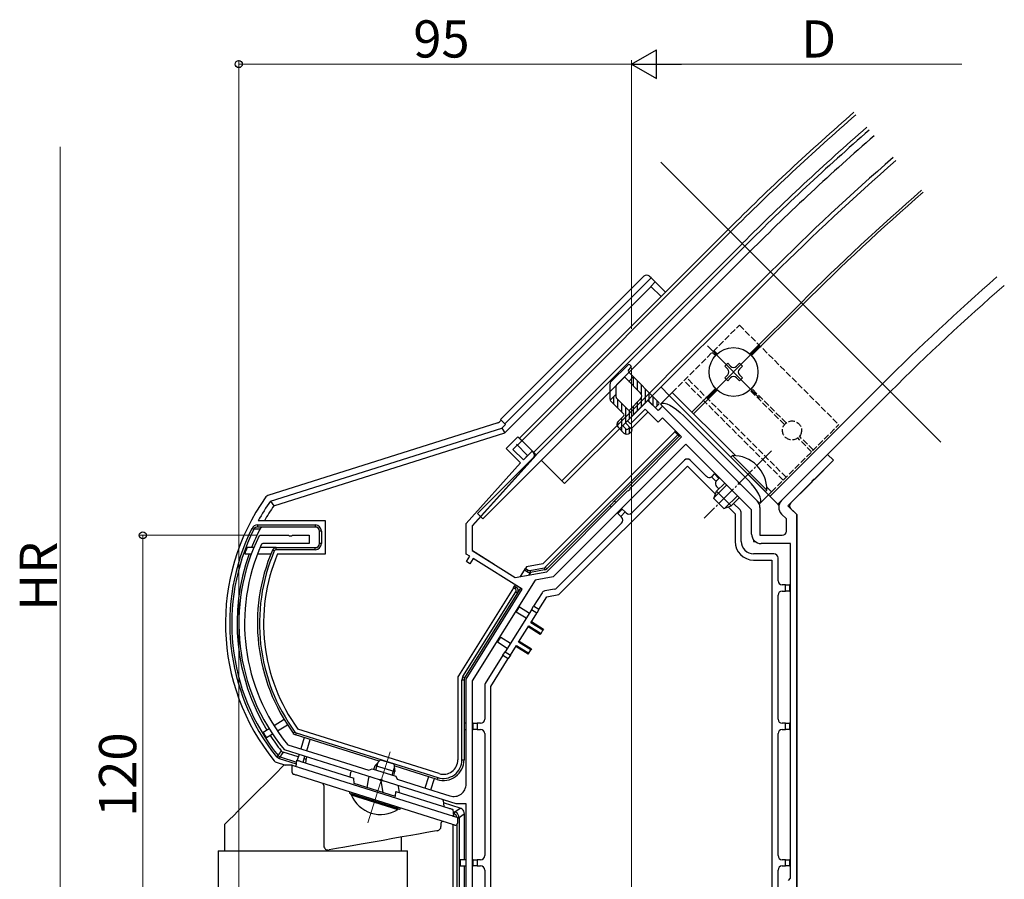
# Model space of a CAD drawing. Extents: x 0 to 1980, y 0 to 3206.
# Drawn here: x 1510 to 1748, y 2089 to 2297 of the extents above; entities that cross this region are included whole.
import ezdxf

# ---------------------------------------------------------------- set-up
doc = ezdxf.new("R2010")
doc.units = 0
doc.linetypes.add('YCENTER_1', pattern=[13, 10, -1, 1, -1])
doc.linetypes.add('YHIDDEN_1', pattern=[4, 3, -1])
for name, color, linetype, lineweight in [('YKK_11', 7, 'CONTINUOUS', 30), ('YKK_12', 2, 'CONTINUOUS', 13), ('YKK_13', 4, 'CONTINUOUS', 30), ('YKK_D', 6, 'CONTINUOUS', 13)]:
    doc.layers.add(name, color=color, linetype=linetype, lineweight=lineweight)
doc.styles.get("Standard").update_dxf_attribs({"font": 'txt', "bigfont": 'BIGFONT'})

msp = doc.modelspace()

# ---------------------------------------------------------------- linework, layer by layer
at = {"layer": 'YKK_11', "linetype": 'ByBlock', "lineweight": -2, "ltscale": 0.5}
for p, q in [((1656.69, 2199.96), (1661.64, 2204.91)), ((1661.64, 2204.91), (1664.11, 2202.43)), ((1660.93, 2202.79), (1657.39, 2199.25)), ((1664.11, 2199.6), (1660.93, 2202.79)), ((1664.11, 2202.43), (1665.17, 2203.49)), ((1665.17, 2203.49), (1683.44, 2185.22)), ((1657.39, 2199.25), (1656.69, 2199.96)), ((1665.17, 2200.67), (1664.11, 2199.6)), ((1669.77, 2196.07), (1665.17, 2200.67)), ((1627.34, 2193.24), (1630.17, 2196.07)), ((1631.09, 2195.15), (1628.97, 2193.03)), ((1630.17, 2196.07), (1631.09, 2195.15)), ((1658.12, 2184.42), (1669.77, 2196.07)), ((1630.81, 2189.77), (1627.34, 2193.24)), ((1628.97, 2193.03), (1631.51, 2190.48)), ((1631.51, 2190.48), (1633.63, 2192.6)), ((1633.63, 2192.6), (1633.88, 2192.36)), ((1670.83, 2194.3), (1638.71, 2162.19)), ((1686.72, 2178.41), (1670.83, 2194.3)), ((1617.63, 2175.13), (1630.81, 2189.77)), ((1633.92, 2190.98), (1619.13, 2174.55)), ((1693.95, 2180.65), (1705.12, 2191.83)), ((1706.54, 2190.41), (1701.91, 2185.79)), ((1705.12, 2191.83), (1706.54, 2190.41)), ((1683.44, 2185.22), (1683.49, 2185.01)), ((1683.49, 2185.01), (1683.88, 2184.62)), ((1701.26, 2185.14), (1695.51, 2179.38)), ((1701.31, 2185.35), (1701.26, 2185.14)), ((1701.7, 2185.74), (1701.31, 2185.35)), ((1701.91, 2185.79), (1701.7, 2185.74)), ((1655.92, 2182.22), (1656.72, 2183.02)), ((1656.72, 2183.02), (1656.93, 2183.06)), ((1656.93, 2183.06), (1657.32, 2183.45)), ((1657.32, 2183.45), (1657.36, 2183.67)), ((1657.36, 2183.67), (1658.12, 2184.42)), ((1683.88, 2184.62), (1684.09, 2184.57)), ((1684.09, 2184.57), (1688.04, 2180.62)), ((1637.13, 2163.43), (1655.92, 2182.22)), ((1686.72, 2172.56), (1686.72, 2178.41)), ((1688.72, 2178.99), (1688.72, 2172.26)), ((1695.51, 2179.38), (1697.63, 2177.26)), ((1695.13, 2176.22), (1693.95, 2177.4)), ((1695.13, 2173.26), (1695.13, 2176.22)), ((1697.63, 2177.26), (1697.63, 2084.61)), ((1617.63, 2167.72), (1617.63, 2175.13)), ((1619.13, 2174.55), (1619.13, 2168.55)), ((1567.54, 2172.09), (1567.81, 2172.26)), ((1567.81, 2172.26), (1574.67, 2172.26)), ((1574.67, 2172.26), (1574.85, 2172.14)), ((1574.85, 2172.14), (1575.4, 2172.14)), ((1575.4, 2172.14), (1575.59, 2172.26)), ((1575.59, 2172.26), (1579.63, 2172.26)), ((1579.63, 2172.26), (1579.63, 2170.26)), ((1688.72, 2172.26), (1694.13, 2172.26)), ((1568.42, 2170.26), (1568.15, 2170.08)), ((1579.63, 2170.26), (1568.42, 2170.26)), ((1619.13, 2168.55), (1629.48, 2162.08)), ((1696.13, 2170.26), (1689.02, 2170.26)), ((1696.13, 2089.26), (1696.13, 2170.26)), ((1696.13, 2089.26), (1696.13, 2170.26)), ((1618.51, 2167.17), (1617.63, 2167.72)), ((1617.72, 2165.9), (1618.51, 2167.17)), ((1618.56, 2165.37), (1617.72, 2165.9)), ((1619.36, 2166.64), (1618.56, 2165.37)), ((1631.23, 2159.22), (1619.36, 2166.64)), ((1634.38, 2161.42), (1619.13, 2137.02)), ((1629.48, 2162.08), (1637.13, 2163.43)), ((1638.71, 2162.19), (1634.38, 2161.42)), ((1617.63, 2137.45), (1631.23, 2159.22)), ((1617.63, 2112.05), (1617.63, 2137.45)), ((1619.13, 2137.02), (1619.13, 2060.26)), ((1574.39, 2121.65), (1574.53, 2121.55)), ((1574.53, 2121.55), (1582.8, 2118.94)), ((1573.71, 2120.34), (1573.57, 2120.44)), ((1596.69, 2113.1), (1573.71, 2120.34)), ((1582.8, 2118.94), (1591.28, 2116.27)), ((1591.28, 2116.27), (1594.12, 2115.38)), ((1594.12, 2115.38), (1594.87, 2115.77)), ((1594.87, 2115.77), (1600.59, 2113.96)), ((1600.59, 2113.96), (1600.98, 2113.21)), ((1596.9, 2113.16), (1596.69, 2113.1)), ((1597.43, 2112.99), (1596.9, 2113.16)), ((1597.56, 2112.82), (1597.43, 2112.99)), ((1615.2, 2107.26), (1597.56, 2112.82)), ((1600.98, 2113.21), (1608.32, 2110.9)), ((1608.32, 2110.9), (1612.39, 2109.61)), ((1612.39, 2109.61), (1613.73, 2109.19)), ((1617.63, 2107.26), (1615.2, 2107.26)), ((1617.63, 2052.26), (1617.63, 2107.26)), ((1695.63, 2088.76), (1696.13, 2089.26))]:
    msp.add_line(p, q, dxfattribs=at)
for centre, radius, start, end in [((1633.18, 2191.65), 1, 318, 45), ((1686.42, 2178.99), 2.3, 0, 45), ((1695.58, 2179.03), 2.3, 135, 225), ((1694.13, 2173.26), 1, 270, 360), ((1610.6, 2150.94), 47.97, 153.8312, 219.4769), ((1689.02, 2172.56), 2.3, 180, 270), ((1610.6, 2150.94), 46.57, 155.7236, 218.9666), ((1614.63, 2112.05), 3, 252.5, 0)]:
    msp.add_arc(centre, radius, start, end, dxfattribs=at)
at = {"layer": 'YKK_12', "ltscale": 2}
for p, q in [((1664.79, 2262.53), (1732.53, 2194.79)), ((1630.52, 2195.72), (1681.08, 2246.27)), ((1631.09, 2195.15), (1681.65, 2245.71)), ((1657.61, 2200.88), (1692.04, 2235.31)), ((1657.63, 1974.91), (1657.63, 2212.7)), ((1664.82, 2208.09), (1666.8, 2206.11)), ((1693.1, 2179.81), (1720.33, 2207.03)), ((1641.48, 2184.76), (1656.69, 2199.96)), ((1630.52, 2195.72), (1634.55, 2191.69)), ((1635.83, 2190.41), (1641.48, 2184.76)), ((1690.84, 2182.07), (1693.1, 2179.81))]:
    msp.add_line(p, q, dxfattribs=at)
at = {"layer": 'YKK_12'}
for p, q in [((1684.48, 2242.88), (1633.92, 2192.32)), ((1698.76, 2228.6), (1686.31, 2216.15)), ((1699.18, 2228.17), (1686.73, 2215.72)), ((1688.65, 2218.06), (1676.06, 2205.47)), ((1676.06, 2218.06), (1688.65, 2205.47)), ((1718.42, 2208.94), (1691.19, 2181.72)), ((1677.98, 2207.81), (1672.24, 2202.08)), ((1678.4, 2207.39), (1672.67, 2201.66)), ((1599.29, 2119.83), (1593.89, 2102.68))]:
    msp.add_line(p, q, dxfattribs=at)
at = {"layer": 'YKK_12', "linetype": 'YCENTER_1', "ltscale": 0.5}
msp.add_line((1691.55, 2192.68), (1675.28, 2176.41), dxfattribs=at)
at = {"layer": 'YKK_12'}
for radius, start in [(595.5, 131.00237), (594.7, 131.00238), (590.7, 131.00239), (580, 131.00244), (570.5, 131.0025), (569.9, 131.0025), (542.7, 131.0026), (540, 131.0026)]:
    msp.add_arc((2102.16, 1825.19), radius, start, 135, dxfattribs=at)
at = {"layer": 'YKK_13'}
for p, q in [((1685.11, 2242.24), (1620.41, 2177.54)), ((1686.38, 2240.97), (1621.68, 2176.27)), ((1691.33, 2236.02), (1640.78, 2185.46)), ((1660.62, 2234.92), (1625.97, 2200.27)), ((1627.03, 2199.21), (1662.39, 2234.56)), ((1662.39, 2234.56), (1662.04, 2234.91)), ((1662.34, 2232.49), (1663.4, 2233.55)), ((1662.39, 2234.56), (1663.4, 2233.55)), ((1663.4, 2233.55), (1665.88, 2231.07)), ((1627.02, 2197.03), (1662.41, 2232.42)), ((1662.34, 2232.49), (1664.82, 2230.01)), ((1652.74, 2209.44), (1656.83, 2213.53)), ((1657.25, 2213.53), (1657.53, 2213.25)), ((1680.23, 2213.18), (1680.94, 2213.89)), ((1680.94, 2213.89), (1681.65, 2213.18)), ((1683.06, 2213.18), (1683.77, 2213.89)), ((1683.77, 2213.89), (1684.48, 2213.18)), ((1656.9, 2212.19), (1657.53, 2212.83)), ((1656.9, 2211.77), (1664.25, 2204.41)), ((1680.94, 2212.47), (1680.23, 2213.18)), ((1684.48, 2213.18), (1683.77, 2212.47)), ((1655.77, 2210.35), (1654.03, 2208.62)), ((1656.19, 2210.35), (1659.87, 2206.68)), ((1657.04, 2209.5), (1658.1, 2210.57)), ((1680.23, 2210.35), (1680.94, 2211.06)), ((1680.94, 2209.65), (1680.23, 2210.35)), ((1681.65, 2210.35), (1680.94, 2209.65)), ((1683.77, 2209.65), (1683.06, 2210.35)), ((1683.77, 2211.06), (1684.48, 2210.35)), ((1684.48, 2210.35), (1683.77, 2209.65)), ((1652.44, 2208.74), (1652.44, 2205.32)), ((1653.94, 2206.41), (1652.51, 2204.97)), ((1653.94, 2205.65), (1653.94, 2208.41)), ((1664.68, 2203.99), (1667.51, 2206.82)), ((1652.74, 2204.62), (1655.77, 2201.58)), ((1656.83, 2202.65), (1654.03, 2205.44)), ((1661.42, 2204.7), (1655.7, 2198.97)), ((1659.87, 2205.26), (1657.25, 2202.65)), ((1661.85, 2204.7), (1663.19, 2203.35)), ((1664.25, 2203.99), (1663.62, 2203.35)), ((1664.68, 2203.99), (1688.72, 2179.95)), ((1666.8, 2206.11), (1690.84, 2182.07)), ((1657.61, 2198.05), (1661.64, 2202.08)), ((1664.32, 2202.65), (1665.17, 2203.49)), ((1665.17, 2203.49), (1688.72, 2179.95)), ((1625.28, 2199.43), (1569.69, 2181.9)), ((1626.12, 2200.12), (1625.68, 2199.68)), ((1625.97, 2200.27), (1627.03, 2199.21)), ((1655.77, 2201.16), (1654.42, 2199.82)), ((1656.19, 2199.46), (1657.61, 2198.05)), ((1670.33, 2201.16), (1685.89, 2185.6)), ((1570.3, 2180.52), (1626.31, 2198.19)), ((1571.12, 2179.4), (1627.02, 2197.03)), ((1626.31, 2198.19), (1627.18, 2199.06)), ((1626.31, 2198.19), (1627.02, 2197.03)), ((1627.03, 2199.21), (1627.18, 2199.06)), ((1668.14, 2197.27), (1636.2, 2165.33)), ((1654.42, 2198.4), (1655.84, 2196.99)), ((1655.7, 2198.54), (1656.33, 2197.91)), ((1656.76, 2197.91), (1657.04, 2198.19)), ((1657.25, 2196.99), (1657.75, 2197.48)), ((1657.46, 2198.19), (1657.75, 2197.91)), ((1668.85, 2196.56), (1668.14, 2197.27)), ((1636.79, 2164.51), (1668.85, 2196.56)), ((1669.2, 2196.21), (1637.15, 2164.15)), ((1668.85, 2196.56), (1669.2, 2196.21)), ((1669.2, 2196.21), (1669.41, 2196.42)), ((1629.82, 2194.3), (1632.52, 2191.6)), ((1634.59, 2191.65), (1619.13, 2174.49)), ((1631.66, 2190.65), (1632.52, 2191.6)), ((1670.47, 2190.41), (1657.75, 2177.68)), ((1675.78, 2186.52), (1671.89, 2190.41)), ((1682.08, 2191.55), (1681.72, 2191.19)), ((1681.72, 2191.19), (1690.06, 2182.85)), ((1682.08, 2191.55), (1690.42, 2183.21)), ((1696.21, 2180.09), (1706.54, 2190.41)), ((1705.12, 2191.83), (1706.54, 2190.41)), ((1640.07, 2157.89), (1671.18, 2189)), ((1671.18, 2189), (1677.99, 2182.19)), ((1678.13, 2185.31), (1677.04, 2186.4)), ((1677.19, 2186.52), (1677.76, 2187.09)), ((1677.9, 2187.23), (1677.76, 2187.09)), ((1677.76, 2187.09), (1678.82, 2186.03)), ((1678.82, 2186.03), (1678.25, 2185.46)), ((1678.82, 2186.03), (1678.96, 2186.17)), ((1677.62, 2181.15), (1678.25, 2182.92)), ((1680.7, 2184.43), (1677.73, 2181.47)), ((1680.23, 2184.9), (1678.25, 2182.92)), ((1678.82, 2183.48), (1678.25, 2184.05)), ((1678.25, 2182.92), (1681.79, 2179.38)), ((1688.72, 2179.95), (1691.55, 2182.78)), ((1690.42, 2183.21), (1690.06, 2182.85)), ((1569.39, 2181.75), (1569.17, 2181.53)), ((1569.69, 2181.9), (1569.39, 2181.75)), ((1570.3, 2180.52), (1571.12, 2179.4)), ((1653.86, 2180.16), (1653.5, 2180.51)), ((1677.62, 2181.15), (1680.02, 2178.75)), ((1683.31, 2181.82), (1680.34, 2178.86)), ((1683.77, 2181.36), (1681.79, 2179.38)), ((1652.44, 2179.45), (1652.8, 2179.1)), ((1654.35, 2177.54), (1655.41, 2178.6)), ((1656.12, 2177.9), (1655.06, 2176.84)), ((1655.41, 2178.6), (1655.27, 2178.75)), ((1655.41, 2178.6), (1656.12, 2177.9)), ((1656.33, 2177.68), (1656.12, 2177.9)), ((1680.02, 2178.75), (1681.79, 2179.38)), ((1681.06, 2179.12), (1682.72, 2177.46)), ((1683.93, 2178.38), (1682.35, 2179.95)), ((1693.03, 2179.74), (1693.32, 2179.45)), ((1697.63, 2177.26), (1696.21, 2178.67)), ((1583.63, 2175.76), (1567.31, 2175.76)), ((1583.63, 2167.76), (1583.63, 2175.76)), ((1620.41, 2177.54), (1621.68, 2176.27)), ((1654.21, 2177.68), (1654.35, 2177.54)), ((1655.06, 2176.84), (1654.35, 2177.54)), ((1655.06, 2176.84), (1655.27, 2176.62)), ((1682.72, 2177.46), (1682.72, 2170.76)), ((1684.22, 2170.76), (1684.22, 2177.67)), ((1697.63, 2050.64), (1697.63, 2177.26)), ((1565.82, 2173.93), (1566.27, 2173.7)), ((1567.03, 2173.71), (1566.27, 2173.7)), ((1567.58, 2173.71), (1567.03, 2173.71)), ((1567.17, 2174.76), (1567.17, 2174.26)), ((1567.17, 2174.76), (1581.13, 2174.76)), ((1581.13, 2174.26), (1567.17, 2174.26)), ((1567.71, 2173.72), (1567.58, 2173.71)), ((1581.13, 2174.76), (1581.13, 2174.26)), ((1582.13, 2170.26), (1582.13, 2173.26)), ((1582.63, 2173.26), (1582.13, 2173.26)), ((1582.63, 2173.26), (1582.63, 2170.26)), ((1617.63, 2175.06), (1617.63, 2175.07)), ((1617.63, 2167.88), (1617.63, 2175.06)), ((1655.27, 2175.21), (1639.57, 2159.5)), ((1687.22, 2170.76), (1687.59, 2170.76)), ((1566.27, 2169.26), (1564.62, 2169.26)), ((1571.68, 2169.26), (1567.78, 2169.26)), ((1571.22, 2168.46), (1570.76, 2168.65)), ((1571.68, 2168.76), (1571.68, 2169.26)), ((1571.68, 2169.26), (1581.13, 2169.26)), ((1581.13, 2168.76), (1571.68, 2168.76)), ((1581.13, 2168.76), (1581.13, 2169.26)), ((1582.63, 2170.26), (1582.13, 2170.26)), ((1619.16, 2168.57), (1624.43, 2165.28)), ((1564.07, 2167.76), (1565.67, 2167.76)), ((1567.17, 2167.76), (1570.39, 2167.76)), ((1572.01, 2167.76), (1583.63, 2167.76)), ((1617.63, 2167.76), (1617.63, 2167.88)), ((1617.67, 2167.73), (1617.63, 2167.76)), ((1692.13, 2167.76), (1687.22, 2167.76)), ((1687.22, 2166.26), (1691.63, 2166.26)), ((1691.63, 2166.26), (1691.63, 2061.96)), ((1693.13, 2161.26), (1693.13, 2166.76)), ((1624.43, 2165.28), (1624.41, 2165.25)), ((1630.83, 2162.32), (1631.75, 2163.8)), ((1631.75, 2163.8), (1632.02, 2164.22)), ((1632.4, 2163.39), (1631.75, 2163.8)), ((1632.28, 2164.64), (1632.02, 2164.22)), ((1632.02, 2164.22), (1632.67, 2163.81)), ((1636.2, 2165.33), (1632.28, 2164.64)), ((1632.67, 2163.81), (1632.4, 2163.39)), ((1633.08, 2163.76), (1636.52, 2164.37)), ((1633.08, 2163.76), (1633.2, 2163.27)), ((1636.61, 2163.88), (1633.2, 2163.27)), ((1636.52, 2164.37), (1636.61, 2163.88)), ((1636.79, 2164.51), (1637.15, 2164.15)), ((1633.2, 2163.27), (1632.82, 2162.67)), ((1629.1, 2159.56), (1615.78, 2138.23)), ((1629.1, 2159.56), (1629.37, 2159.98)), ((1629.53, 2159.29), (1629.1, 2159.56)), ((1629.37, 2159.98), (1629.55, 2160.27)), ((1629.37, 2159.98), (1629.79, 2159.72)), ((1629.53, 2159.29), (1629.79, 2159.72)), ((1630.82, 2159.48), (1630.11, 2158.34)), ((1639.03, 2159.23), (1636.69, 2158.81)), ((1694.93, 2160.26), (1694.13, 2160.26)), ((1694.13, 2158.76), (1694.93, 2158.76)), ((1694.93, 2158.76), (1694.93, 2160.26)), ((1694.93, 2160.26), (1695.93, 2160.26)), ((1695.93, 2158.76), (1694.93, 2158.76)), ((1695.93, 2160.26), (1695.93, 2158.76)), ((1696.13, 2160.26), (1695.93, 2160.26)), ((1695.93, 2158.76), (1696.13, 2158.76)), ((1616.86, 2138.07), (1629.69, 2158.6)), ((1630.11, 2158.34), (1617.28, 2137.8)), ((1629.69, 2158.6), (1630.11, 2158.34)), ((1636.02, 2158.36), (1633.98, 2155.09)), ((1635.25, 2154.3), (1637.17, 2157.38)), ((1637.17, 2157.38), (1640.07, 2157.89)), ((1693.13, 2127.76), (1693.13, 2157.76)), ((1633.45, 2154.25), (1627.09, 2144.07)), ((1629.78, 2153.65), (1630.57, 2154.92)), ((1630.57, 2154.92), (1632.95, 2153.44)), ((1633.45, 2154.25), (1633.98, 2155.09)), ((1634.72, 2153.45), (1633.45, 2154.25)), ((1635.25, 2154.3), (1633.98, 2155.09)), ((1635.25, 2154.3), (1634.72, 2153.45)), ((1632.15, 2152.17), (1629.78, 2153.65)), ((1633.26, 2151.11), (1634.72, 2153.45)), ((1630.29, 2146.37), (1632.79, 2150.36)), ((1635.59, 2148.24), (1632.62, 2150.09)), ((1632.79, 2150.36), (1635.76, 2148.51)), ((1636.23, 2149.26), (1633.26, 2151.11)), ((1633.43, 2151.38), (1636.4, 2149.53)), ((1635.76, 2148.51), (1636.23, 2149.26)), ((1636.4, 2149.53), (1636.23, 2149.26)), ((1625.22, 2146.36), (1626.01, 2147.63)), ((1626.01, 2147.63), (1628.39, 2146.15)), ((1635.59, 2148.24), (1635.76, 2148.51)), ((1627.59, 2144.88), (1625.22, 2146.36)), ((1628.36, 2143.27), (1629.82, 2145.61)), ((1632.62, 2143.49), (1629.65, 2145.34)), ((1629.82, 2145.61), (1632.79, 2143.76)), ((1633.26, 2144.51), (1630.29, 2146.37)), ((1630.46, 2146.64), (1633.43, 2144.78)), ((1632.79, 2143.76), (1633.26, 2144.51)), ((1633.43, 2144.78), (1633.26, 2144.51)), ((1626.56, 2143.22), (1622.28, 2136.37)), ((1623.63, 2135.7), (1627.83, 2142.43)), ((1626.56, 2143.22), (1627.09, 2144.07)), ((1626.56, 2143.22), (1627.83, 2142.43)), ((1627.09, 2144.07), (1628.36, 2143.27)), ((1628.36, 2143.27), (1627.83, 2142.43)), ((1632.62, 2143.49), (1632.79, 2143.76)), ((1615.63, 2137.7), (1615.63, 2117.92)), ((1616.63, 2117.92), (1616.63, 2137.27)), ((1616.63, 2137.27), (1617.13, 2137.27)), ((1616.86, 2138.07), (1617.28, 2137.8)), ((1617.13, 2137.27), (1617.13, 2117.92)), ((1622.13, 2135.84), (1622.13, 2127.76)), ((1623.63, 2061.96), (1623.63, 2135.7)), ((1569.97, 2125.44), (1568.56, 2124.56)), ((1573.58, 2127.7), (1571.15, 2126.18)), ((1571.97, 2124.92), (1574.38, 2126.42)), ((1617.63, 2126.76), (1617.13, 2126.76)), ((1619.33, 2126.76), (1619.13, 2126.76)), ((1619.33, 2125.26), (1619.33, 2126.76)), ((1619.33, 2126.76), (1620.33, 2126.76)), ((1620.33, 2126.76), (1620.33, 2125.26)), ((1621.13, 2126.76), (1620.33, 2126.76)), ((1694.93, 2126.76), (1694.13, 2126.76)), ((1694.93, 2125.26), (1694.93, 2126.76)), ((1694.93, 2126.76), (1695.93, 2126.76)), ((1695.93, 2126.76), (1695.93, 2125.26)), ((1696.13, 2126.76), (1695.93, 2126.76)), ((1569.36, 2123.29), (1570.78, 2124.18)), ((1576.22, 2124.63), (1575.82, 2124.33)), ((1576.48, 2124.44), (1576.33, 2123.97)), ((1596.58, 2117.58), (1576.33, 2123.97)), ((1576.48, 2124.44), (1610.77, 2113.63)), ((1611.08, 2114.58), (1576.93, 2125.35)), ((1578.48, 2123.29), (1577.62, 2120.58)), ((1617.13, 2125.26), (1617.63, 2125.26)), ((1619.13, 2125.26), (1619.33, 2125.26)), ((1620.33, 2125.26), (1619.33, 2125.26)), ((1620.33, 2125.26), (1621.13, 2125.26)), ((1622.13, 2124.26), (1622.13, 2094.76)), ((1693.13, 2094.76), (1693.13, 2124.26)), ((1694.13, 2125.26), (1694.93, 2125.26)), ((1695.93, 2125.26), (1694.93, 2125.26)), ((1695.93, 2125.26), (1696.13, 2125.26)), ((1579.06, 2120.13), (1579.91, 2122.84)), ((1571.73, 2118.67), (1572.12, 2118.98)), ((1572.05, 2118.37), (1571.73, 2118.67)), ((1572.45, 2118.17), (1572.05, 2118.37)), ((1572.12, 2118.98), (1572.33, 2118.78)), ((1572.33, 2118.78), (1572.6, 2118.65)), ((1572.45, 2118.17), (1572.6, 2118.65)), ((1572.97, 2119.19), (1572.6, 2118.65)), ((1572.6, 2118.65), (1576.59, 2117.39)), ((1572.87, 2120.09), (1573.09, 2119.89)), ((1573.36, 2119.76), (1572.97, 2119.19)), ((1573.09, 2119.89), (1573.36, 2119.76)), ((1577, 2118.61), (1573.36, 2119.76)), ((1577.2, 2119.24), (1576.75, 2117.81)), ((1578.18, 2117.36), (1578.63, 2118.79)), ((1571.22, 2117.65), (1571.45, 2117.45)), ((1571.45, 2117.45), (1571.7, 2117.33)), ((1571.7, 2117.33), (1573.95, 2116.62)), ((1576.55, 2116.88), (1572.45, 2118.17)), ((1578.91, 2118.01), (1578.43, 2118.16)), ((1610.62, 2113.15), (1600.23, 2116.43)), ((1616.63, 2117.92), (1617.13, 2117.92)), ((1608.52, 2113.82), (1607.67, 2111.1)), ((1610.77, 2113.63), (1610.62, 2113.15)), ((1609.1, 2110.65), (1609.95, 2113.37)), ((1616.17, 2106.26), (1612.14, 2107.53)), ((1614.49, 2105.44), (1614.89, 2105.31)), ((1614.74, 2104.84), (1614.54, 2104.9)), ((1614.74, 2104.84), (1614.89, 2105.31)), ((1614.89, 2105.31), (1616.17, 2106.26)), ((1617.22, 2104.83), (1615.93, 2103.89)), ((1617.22, 2093.76), (1617.22, 2104.83)), ((1614.4, 2102.27), (1614.4, 2050.34)), ((1615.43, 2049.34), (1615.43, 2102.28)), ((1615.54, 2103.89), (1615.93, 2103.89)), ((1615.93, 2103.89), (1615.93, 2049.37)), ((1616.21, 2093.76), (1616.21, 2092.26)), ((1617.63, 2093.76), (1616.21, 2093.76)), ((1616.21, 2092.26), (1617.63, 2092.26)), ((1617.22, 2068.76), (1617.22, 2092.26)), ((1619.33, 2093.76), (1619.13, 2093.76)), ((1619.33, 2092.26), (1619.33, 2093.76)), ((1619.33, 2093.76), (1620.33, 2093.76)), ((1620.33, 2092.26), (1619.33, 2092.26)), ((1620.33, 2093.76), (1620.33, 2092.26)), ((1621.13, 2093.76), (1620.33, 2093.76)), ((1620.33, 2092.26), (1621.13, 2092.26)), ((1694.93, 2093.76), (1694.13, 2093.76)), ((1694.13, 2092.26), (1694.93, 2092.26)), ((1694.93, 2092.26), (1694.93, 2093.76)), ((1694.93, 2093.76), (1695.93, 2093.76)), ((1695.93, 2092.26), (1694.93, 2092.26)), ((1695.93, 2093.76), (1695.93, 2092.26)), ((1696.13, 2093.76), (1695.93, 2093.76)), ((1695.93, 2092.26), (1696.13, 2092.26)), ((1622.13, 2091.26), (1622.13, 2069.76)), ((1693.13, 2069.76), (1693.13, 2091.26))]:
    msp.add_line(p, q, dxfattribs=at)
at = {"layer": 'YKK_13', "linetype": 'YHIDDEN_1', "ltscale": 0.5}
for p, q in [((1667.51, 2206.82), (1683.77, 2223.08)), ((1683.77, 2223.08), (1707.81, 2199.04)), ((1677.98, 2215.72), (1677.19, 2216.5)), ((1678.4, 2216.15), (1677.62, 2216.93)), ((1694.38, 2185.6), (1670.33, 2209.65)), ((1695.08, 2186.31), (1671.04, 2210.35)), ((1694.67, 2199.03), (1686.31, 2207.39)), ((1695.1, 2199.45), (1686.73, 2207.81)), ((1691.55, 2182.78), (1707.81, 2199.04)), ((1701.23, 2192.46), (1697.9, 2195.8)), ((1701.66, 2192.89), (1698.32, 2196.22))]:
    msp.add_line(p, q, dxfattribs=at)
at = {"layer": 'YKK_13', "linetype": 'Continuous'}
for p, q in [((1657.2, 2209.34), (1657.2, 2209.67)), ((1658.16, 2208.39), (1658.16, 2210.51)), ((1659.11, 2207.43), (1659.11, 2209.56)), ((1660.06, 2206.4), (1660.06, 2208.6)), ((1661.01, 2204.29), (1661.01, 2207.65)), ((1661.97, 2204.58), (1661.97, 2206.7)), ((1653.39, 2203.96), (1653.39, 2205.86)), ((1654.35, 2203), (1654.35, 2205.13)), ((1655.3, 2202.05), (1655.3, 2204.17)), ((1659.11, 2202.38), (1659.11, 2204.5)), ((1660.06, 2203.33), (1660.06, 2205.54)), ((1662.92, 2203.62), (1662.92, 2205.75)), ((1663.87, 2203.61), (1663.87, 2204.79)), ((1656.25, 2199.52), (1656.25, 2203.22)), ((1657.2, 2200.48), (1657.2, 2202.61)), ((1658.16, 2201.43), (1658.16, 2203.55)), ((1654.35, 2198.49), (1654.35, 2199.73)), ((1655.3, 2197.53), (1655.3, 2200.69)), ((1656.25, 2196.74), (1656.25, 2197.99)), ((1657.2, 2196.94), (1657.2, 2198.27)), ((1578.96, 2118.33), (1578.78, 2117.17)), ((1573.54, 2116.62), (1571.33, 2114.4)), ((1575.54, 2116.62), (1573.54, 2116.62)), ((1575.54, 2114.89), (1575.54, 2116.62)), ((1575.54, 2116.62), (1575.57, 2116.61)), ((1575.57, 2116.61), (1575.66, 2116.58)), ((1575.66, 2116.58), (1575.81, 2116.53)), ((1575.81, 2116.53), (1576.01, 2116.47)), ((1576.01, 2116.47), (1576.26, 2116.39)), ((1576.26, 2116.39), (1576.54, 2116.3)), ((1576.5, 2116.32), (1576.63, 2117.85)), ((1576.54, 2116.3), (1576.86, 2116.2)), ((1576.63, 2117.85), (1576.65, 2117.84)), ((1576.65, 2117.84), (1576.69, 2117.83)), ((1576.69, 2117.83), (1576.77, 2117.81)), ((1576.77, 2117.81), (1576.87, 2117.77)), ((1576.86, 2116.2), (1577.2, 2116.1)), ((1576.87, 2117.77), (1576.99, 2117.74)), ((1576.99, 2117.74), (1577.13, 2117.69)), ((1577.13, 2117.69), (1577.29, 2117.64)), ((1577.2, 2116.1), (1577.54, 2115.99)), ((1577.29, 2117.64), (1577.46, 2117.59)), ((1577.46, 2117.59), (1577.63, 2117.53)), ((1577.54, 2115.99), (1613.54, 2104.64)), ((1577.63, 2117.53), (1590.43, 2113.5)), ((1595.76, 2115.49), (1596.34, 2117.32)), ((1599.7, 2114.24), (1600.28, 2116.08)), ((1571.33, 2114.4), (1569.22, 2112.3)), ((1575.92, 2114.4), (1575.89, 2114.41)), ((1575.98, 2114.38), (1575.92, 2114.4)), ((1576.09, 2114.35), (1575.98, 2114.38)), ((1576.24, 2114.3), (1576.09, 2114.35)), ((1576.43, 2114.24), (1576.24, 2114.3)), ((1576.64, 2114.18), (1576.43, 2114.24)), ((1576.88, 2114.1), (1576.64, 2114.18)), ((1577.13, 2114.02), (1576.88, 2114.1)), ((1577.39, 2113.94), (1577.13, 2114.02)), ((1613.39, 2102.59), (1577.39, 2113.94)), ((1589.56, 2113.77), (1589.73, 2114.94)), ((1590.54, 2112.2), (1590.43, 2113.5)), ((1594.05, 2113.59), (1593.6, 2111.24)), ((1569.22, 2112.3), (1567.26, 2110.34)), ((1583.2, 2111.7), (1583.2, 2097.06)), ((1600.54, 2109.05), (1590.54, 2112.2)), ((1596.67, 2113.1), (1596.71, 2113.09)), ((1596.71, 2113.09), (1597.55, 2112.83)), ((1596.97, 2112.82), (1597.48, 2110.02)), ((1601.5, 2110.01), (1601.29, 2111.46)), ((1567.26, 2110.34), (1565.47, 2108.55)), ((1589.44, 2110.14), (1589.44, 2109.82)), ((1589.44, 2109.82), (1589.54, 2109.8)), ((1589.54, 2109.8), (1589.81, 2109.71)), ((1589.81, 2109.71), (1590.26, 2109.57)), ((1590.26, 2109.57), (1590.87, 2109.37)), ((1590.87, 2109.37), (1591.62, 2109.14)), ((1591.62, 2109.14), (1592.49, 2108.86)), ((1592.49, 2108.86), (1593.46, 2108.56)), ((1600.54, 2109.05), (1600.65, 2110.28)), ((1600.65, 2110.28), (1613.45, 2106.24)), ((1563.87, 2106.95), (1562.48, 2105.55)), ((1565.47, 2108.55), (1563.87, 2106.95)), ((1593.46, 2108.56), (1594.48, 2108.24)), ((1594.48, 2108.24), (1595.54, 2107.9)), ((1595.54, 2107.9), (1596.6, 2107.57)), ((1596.6, 2107.57), (1597.63, 2107.24)), ((1597.63, 2107.24), (1598.59, 2106.94)), ((1598.59, 2106.94), (1599.46, 2106.67)), ((1599.46, 2106.67), (1600.22, 2106.43)), ((1600.22, 2106.43), (1600.83, 2106.24)), ((1612.05, 2108.08), (1612.28, 2106.61)), ((1561.32, 2104.39), (1560.4, 2103.47)), ((1562.48, 2105.55), (1561.32, 2104.39)), ((1600.83, 2106.24), (1601.28, 2106.09)), ((1601.28, 2106.09), (1601.55, 2106.01)), ((1601.55, 2106.01), (1601.64, 2105.98)), ((1601.64, 2105.98), (1601.64, 2106.29)), ((1613.45, 2106.24), (1613.65, 2106.18)), ((1613.54, 2104.64), (1613.89, 2104.53)), ((1613.65, 2106.18), (1613.84, 2106.12)), ((1613.84, 2106.12), (1614.01, 2106.06)), ((1613.89, 2104.53), (1614.23, 2104.42)), ((1614.01, 2106.06), (1614.16, 2106.02)), ((1614.16, 2106.02), (1614.28, 2105.98)), ((1614.23, 2104.42), (1614.54, 2104.32)), ((1614.28, 2105.98), (1614.37, 2105.95)), ((1614.37, 2105.95), (1614.43, 2105.93)), ((1614.43, 2105.93), (1614.45, 2105.93)), ((1614.45, 2105.93), (1614.59, 2104.31)), ((1614.54, 2104.32), (1614.83, 2104.23)), ((1614.83, 2104.23), (1615.08, 2104.15)), ((1615.08, 2104.15), (1615.28, 2104.09)), ((1615.28, 2104.09), (1615.42, 2104.04)), ((1615.42, 2104.04), (1615.51, 2104.02)), ((1615.51, 2104.02), (1615.54, 2104.01)), ((1615.54, 2104.01), (1615.54, 2102.59)), ((1559.33, 2102.4), (1559.19, 2102.27)), ((1559.19, 2102.27), (1559.19, 2095.91)), ((1559.73, 2102.81), (1559.33, 2102.4)), ((1560.4, 2103.47), (1559.73, 2102.81)), ((1611.54, 2102.49), (1611.54, 2101.75)), ((1613.65, 2102.51), (1613.39, 2102.59)), ((1613.91, 2102.43), (1613.65, 2102.51)), ((1614.14, 2102.35), (1613.91, 2102.43)), ((1614.36, 2102.28), (1614.14, 2102.35)), ((1614.54, 2102.23), (1614.36, 2102.28)), ((1614.69, 2102.18), (1614.54, 2102.23)), ((1614.8, 2102.14), (1614.69, 2102.18)), ((1614.87, 2102.12), (1614.8, 2102.14)), ((1614.89, 2102.11), (1614.87, 2102.12)), ((1602.16, 2099.25), (1599.91, 2098.86)), ((1601.89, 2099.21), (1601.89, 2095.91)), ((1604.25, 2099.62), (1602.16, 2099.25)), ((1606.12, 2099.95), (1604.25, 2099.62)), ((1607.72, 2100.23), (1606.12, 2099.95)), ((1609, 2100.46), (1607.72, 2100.23)), ((1609.95, 2100.63), (1609, 2100.46)), ((1610.52, 2100.73), (1609.95, 2100.63)), ((1610.72, 2100.76), (1610.52, 2100.73)), ((1588.25, 2096.8), (1586.26, 2096.45)), ((1590.43, 2097.18), (1588.25, 2096.8)), ((1592.75, 2097.59), (1590.43, 2097.18)), ((1595.14, 2098.01), (1592.75, 2097.59)), ((1597.55, 2098.44), (1595.14, 2098.01)), ((1599.91, 2098.86), (1597.55, 2098.44)), ((1557.64, 2095.91), (1557.64, 2028.41)), ((1557.64, 2095.91), (1603.44, 2095.91)), ((1586.26, 2096.45), (1584.52, 2096.14)), ((1603.44, 2060.08), (1603.44, 2095.91)), ((1603.44, 2095.91), (1603.44, 2095.91))]:
    msp.add_line(p, q, dxfattribs=at)
at = {"layer": 'YKK_13', "ltscale": 0.5}
for p, q in [((1667.51, 2206.82), (1682.79, 2191.53)), ((1690.4, 2183.92), (1691.55, 2182.78))]:
    msp.add_line(p, q, dxfattribs=at)
at = {"layer": 'YKK_13', "color": 1}
for p, q in [((1668.35, 2197.48), (1668.14, 2197.27)), ((1687.22, 2171.13), (1687.22, 2170.76)), ((1619.13, 2092.26), (1619.33, 2092.26))]:
    msp.add_line(p, q, dxfattribs=at)
at = {"layer": 'YKK_13', "linetype": 'Continuous', "ltscale": 0.5}
for p, q in [((1595.34, 2115.62), (1595.65, 2116.57)), ((1595.65, 2116.57), (1596.92, 2117.95)), ((1595.65, 2116.57), (1600.41, 2115.07)), ((1596.92, 2117.95), (1600.16, 2116.93)), ((1600.16, 2116.93), (1600.41, 2115.07)), ((1600.11, 2114.11), (1600.41, 2115.07)), ((1589.83, 2109.44), (1589.91, 2109.68)), ((1589.83, 2109.44), (1601.09, 2105.89)), ((1601.16, 2106.13), (1589.91, 2109.68)), ((1601.09, 2105.89), (1601.16, 2106.13))]:
    msp.add_line(p, q, dxfattribs=at)
at = {"layer": 'YKK_13'}
msp.add_circle((1682.35, 2211.77), 5.9, dxfattribs=at)
at = {"layer": 'YKK_13', "linetype": 'YHIDDEN_1', "ltscale": 0.5}
msp.add_circle((1696.5, 2197.63), 2.3, dxfattribs=at)
at = {"layer": 'YKK_13'}
for centre, radius, start, end in [((2102.16, 1825.19), 589.8, 131.0024, 135), ((2102.16, 1825.19), 588, 131.0024, 135), ((2102.16, 1825.19), 581, 131.00243, 135), ((1657.04, 2213.32), 0.3, 45, 135), ((1657.11, 2211.98), 0.3, 135, 225), ((1657.32, 2213.04), 0.3, 315, 45), ((1680.23, 2211.77), 1, 315, 45), ((1682.35, 2213.89), 1, 225, 315), ((1684.48, 2211.77), 1, 135, 225), ((1653.44, 2208.74), 1, 135, 180), ((1655.98, 2210.14), 0.3, 45, 135), ((1682.35, 2209.65), 1, 45, 135), ((1654.24, 2208.41), 0.3, 135, 180), ((1659.16, 2205.97), 1, 315, 45), ((1653.44, 2205.32), 1, 180, 225), ((1654.24, 2205.65), 0.3, 180, 225), ((1661.64, 2204.48), 0.3, 45, 135), ((1664.04, 2204.2), 0.3, 315, 45), ((1657.04, 2202.86), 0.3, 225, 315), ((1663.4, 2203.56), 0.3, 225, 315), ((1655.13, 2199.11), 1, 135, 225), ((1655.55, 2201.37), 0.3, 315, 45), ((1655.91, 2198.76), 0.3, 135, 225), ((1656.54, 2197.7), 1, 225, 315), ((1656.54, 2198.12), 0.3, 225, 315), ((1657.25, 2197.98), 0.3, 45, 135), ((1657.53, 2197.7), 0.3, 315, 45), ((1671.18, 2189.71), 1, 45, 135), ((1682.19, 2183.32), 8.23, 359.2189, 90.7811), ((1676.49, 2187.23), 1, 225, 303.463), ((1676.49, 2187.23), 1, 303.463, 315), ((1678.96, 2184.76), 1, 146.537, 225), ((1678.96, 2184.76), 1, 135, 146.537), ((1612.19, 2150.94), 52.79, 144.5788, 219.0907), ((1612.19, 2150.94), 51.29, 144.7664, 151.0517), ((1612.19, 2150.94), 49.97, 145.2719, 150.2143), ((1683.22, 2177.67), 1, 0, 45), ((1654.57, 2175.92), 1, 315, 45), ((1657.04, 2178.39), 1, 225, 315), ((1612.19, 2150.94), 51.76, 153.6299, 218.5713), ((1612.19, 2150.94), 51.26, 153.6299, 218.5713), ((1612.19, 2150.94), 49.97, 152.8815, 158.4888), ((1567.17, 2173.26), 1.5, 89.9707, 153.5929), ((1567.17, 2173.26), 1.01, 89.9417, 153.5031), ((1568.61, 2173.26), 1, 89.963, 152.8531), ((1581.13, 2173.26), 1.5, 0, 90), ((1581.13, 2173.26), 1, 0, 90), ((1687.22, 2170.76), 4.5, 180, 270), ((1687.22, 2170.76), 3, 180, 270), ((1612.19, 2150.94), 50.98, 158.9352, 160.7312), ((1612.19, 2150.94), 45.06, 156.8491, 216.1865), ((1612.19, 2150.94), 44.56, 156.8491, 216.1865), ((1571.68, 2168.26), 1, 90, 156.8491), ((1571.68, 2168.26), 0.5, 90, 156.8491), ((1581.13, 2170.26), 1.5, 270, 0), ((1581.13, 2170.26), 1, 270, 0), ((1612.19, 2150.94), 49.97, 160.3262, 211.14), ((1612.19, 2150.94), 43.56, 157.2824, 215.9714), ((1692.13, 2166.76), 1, 0, 90), ((1632.93, 2164.24), 0.5, 238, 287.3818), ((1636.44, 2164.86), 0.5, 280, 315), ((1636.44, 2164.86), 1, 280, 315), ((1632.93, 2164.24), 1, 238, 285.2179), ((1694.13, 2161.26), 1, 180, 270), ((1629.26, 2158.87), 0.5, 328, 58), ((1629.26, 2158.87), 1, 328, 58), ((1636.87, 2157.83), 1, 100, 148), ((1638.86, 2160.21), 1, 280, 315), ((1694.13, 2157.76), 1, 90, 180), ((1616.63, 2137.7), 1, 148, 180), ((1618.13, 2137.27), 1.5, 148, 180), ((1618.13, 2137.27), 1, 148, 180), ((1623.13, 2135.84), 1, 148, 180), ((1621.13, 2127.76), 1, 270, 0), ((1694.13, 2127.76), 1, 180, 270), ((1612.19, 2150.94), 50.98, 211.1571, 212.8429), ((1612.19, 2150.94), 49.97, 212.86, 218.1149), ((1576.63, 2124.92), 1, 216.1865, 252.5), ((1576.63, 2124.92), 0.5, 216.1865, 252.5), ((1621.13, 2124.26), 1, 0, 90), ((1694.13, 2124.26), 1, 90, 180), ((1868.87, 1917.71), 358.57, 145.6376, 145.853), ((1612.13, 2117.92), 5, 252.5, 0), ((1612.13, 2117.92), 4.5, 252.5, 0), ((1612.13, 2117.92), 3.5, 252.5, 0), ((1614.44, 2103.89), 0.998, 9.1036, 72.5156), ((1614.43, 2103.89), 1.5, 57.7647, 72.4529), ((1614.43, 2103.89), 1.5, 0.0471, 57.7647), ((1621.13, 2094.76), 1, 270, 0), ((1694.13, 2094.76), 1, 180, 270), ((1621.13, 2091.26), 1, 0, 90), ((1694.13, 2091.26), 1, 90, 180)]:
    msp.add_arc(centre, radius, start, end, dxfattribs=at)
at = {"layer": 'YKK_13', "linetype": 'Continuous'}
for centre, radius, start, end in [((1579.26, 2118.28), 0.3, 72.5, 171), ((1576.04, 2114.89), 0.5, 180, 252.5), ((1582.6, 2111.66), 0.604, 3.7892, 75.4075), ((1611.75, 2108.03), 0.3, 9, 72.5), ((1610.54, 2101.75), 1, 280, 0), ((1612.04, 2102.49), 0.5, 72.5, 180), ((1615.04, 2102.59), 0.5, 252.5, 0), ((1584.23, 2097.13), 1.03, 184.0386, 285.956)]:
    msp.add_arc(centre, radius, start, end, dxfattribs=at)
at = {"layer": 'YKK_13', "linetype": 'Continuous', "ltscale": 0.5}
msp.add_arc((1596.95, 2112.39), 7.7, 202.4831, 302.5169, dxfattribs=at)
at = {"layer": 'YKK_13'}
for centre, major_axis, ratio, start_param, end_param in [((1661.33, 2234.21), (-0.708, 0.708), 0.998135, 4.712389, 6.283185), ((1624.98, 2200.39), (0.52, -0.857), 0.998023, 6.043659, 6.522712), ((1684.48, 2184.19), (-4.24, 4.24), 0.333333, 3.141593, 4.712389), ((1696.92, 2179.38), (-1, 0), 0.999973, 5.497801, 7.06857), ((1615.72, 2104.83), (1.21, 0.89), 0.997136, 6.135254, 6.9145), ((1615.72, 2104.83), (1.21, 0.89), 0.997136, 5.65187, 6.135254)]:
    msp.add_ellipse(centre, major_axis=major_axis, ratio=ratio, start_param=start_param, end_param=end_param, dxfattribs=at)
at = {"layer": 'YKK_13', "extrusion": (0, 0, -1)}
msp.add_ellipse((1668.92, 2199.75), major_axis=(4.24, -4.24), ratio=0.333333, start_param=3.141593, end_param=4.712389, dxfattribs=at)
at = {"layer": 'YKK_13', "linetype": 'Continuous'}
for centre, major_axis, ratio, start_param, end_param in [((1590, 2114.89), (0.09, 0.286), 0.897608, 0, 1.678471), ((1590.88, 2114.61), (1.15, -0.33), 0.249453, 3.160196, 3.177273), ((1594.4, 2113.51), (-0.342, 0.108), 0.835557, 4.712389, 6.381495), ((1596.62, 2112.81), (-0.342, 0.108), 0.835557, 3.558476, 4.712389), ((1601.02, 2111.42), (0.09, 0.286), 0.897608, 5.153468, 6.283185), ((1602.28, 2111.02), (0.982, -0.483), 0.231503, 3.283288, 3.298892)]:
    msp.add_ellipse(centre, major_axis=major_axis, ratio=ratio, start_param=start_param, end_param=end_param, dxfattribs=at)
at = {"layer": 'YKK_D', "lineweight": -2}
for p, q in [((1657.63, 2286.26), (1663.69, 2289.76)), ((1663.69, 2282.76), (1663.69, 2289.76)), ((1657.63, 2286.26), (1663.69, 2282.76)), ((1657.63, 2286.26), (1669.75, 2286.26))]:
    msp.add_line(p, q, dxfattribs=at)
at = {"layer": 'YKK_D'}
for p, q in [((1562.63, 2151.94), (1562.63, 2287.26)), ((1562.63, 2286.26), (1657.63, 2286.26)), ((1657.63, 2222.18), (1657.63, 2287.26)), ((1657.63, 2222.18), (1657.63, 2287.26)), ((1664.63, 2286.26), (1737.63, 2286.26)), ((1519.4, 2052.26), (1519.4, 2266.26)), ((1566.93, 2172.26), (1538.4, 2172.26)), ((1539.4, 2052.26), (1539.4, 2172.26)), ((1562.63, 2149.94), (1562.63, 1971.26))]:
    msp.add_line(p, q, dxfattribs=at)
at = {"layer": 'YKK_D', "linetype": 'ByBlock', "lineweight": -2}
for centre in [(1562.63, 2286.26), (1539.4, 2172.26)]:
    msp.add_circle(centre, 0.85, dxfattribs=at)

# ---------------------------------------------------------------- texts
at = {"layer": 'YKK_D'}
for s, p in [('95', (1604.85, 2287.86)), ('D', (1698.73, 2287.86))]:
    msp.add_text(s, height=9, dxfattribs=at).set_placement(p)
for s, p in [('HR', (1518.6, 2153.98)), ('120', (1537.8, 2104.1))]:
    msp.add_text(s, height=9, rotation=90, dxfattribs=at).set_placement(p)

doc.saveas('drawing.dxf')
